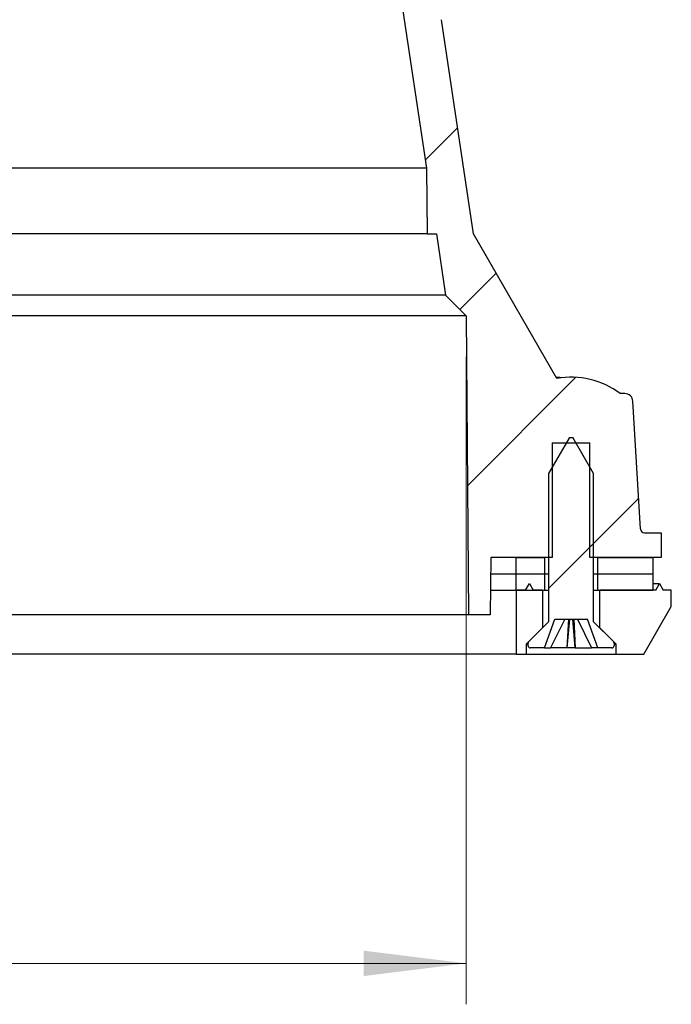
# Model space of a CAD drawing. Units: millimetres. Extents: x 20 to 212, y 5 to 292.
# Drawn here: x 88 to 104, y 100 to 124 of the extents above; entities that cross this region are included whole.
import ezdxf

# ---------------------------------------------------------------- set-up
doc = ezdxf.new("R2010")
doc.units = ezdxf.units.MM
doc.styles.add('SLDTEXTSTYLE0', font='TXT', dxfattribs={"width": 0.75})
doc.dimstyles.new('SLDDIMSTYLE0', dxfattribs={"dimtxt": 2.5, "dimasz": 2.5, "dimexe": 0, "dimexo": 0.0625, "dimtad": 1, "dimlfac": 5, "dimrnd": 1e-09, "dimzin": 12, "dimdsep": 46, "dimtxsty": 'SLDTEXTSTYLE0', "dimsah": 1, "dimcen": 0.09, "dimadec": 0, "dimazin": 3, "dimtfac": 1, "dimtofl": 0, "dimtmove": 0, "dimatfit": 3, "dimfxl": 1, "dimfrac": 2, "dimtolj": 1, "dimtzin": 12, "dimarcsym": 0})

# ---------------------------------------------------------------- blocks, each defined once
blk = doc.blocks.new('_D_4')
at = {"color": 7, "linetype": 'Continuous', "lineweight": 18}
for p, q in [((53.108, 115.431), (53.108, 99.618)), ((98.773, 115.431), (98.773, 99.618)), ((98.773, 100.618), (53.108, 100.618))]:
    blk.add_line(p, q, dxfattribs=at)
for points in [[(53.108, 100.618), (55.608, 100.308), (55.608, 100.928)], [(98.773, 100.618), (96.273, 100.928), (96.273, 100.308)]]:
    blk.add_solid(points, dxfattribs=at)
at = {"color": 7, "linetype": 'Continuous', "lineweight": 18, "char_height": 2.5, "attachment_point": 1, "style": 'SLDTEXTSTYLE0'}
for s, insert in [('%%c', (71.285, 103.841)), ('228', (75.055, 103.879))]:
    blk.add_mtext(s, dxfattribs=dict(at, insert=insert))

msp = doc.modelspace()

# ---------------------------------------------------------------- hatches: boundary and pattern name
at = {"linetype": 'Continuous', "lineweight": 18}
h = msp.add_hatch(dxfattribs=at)
h.set_pattern_fill('ANSI31', style=0)
edge = h.paths.add_edge_path(flags=0)
edge.add_line((100.991, 114.9006), (98.9525, 118.4314))
edge.add_line((98.9525, 118.4314), (98.1709, 123.661))
edge.add_arc((97.9731, 123.6314), 0.2, 8.5, 90)
edge.add_line((97.9731, 123.8314), (97.8454, 123.8314))
edge.add_line((97.8454, 123.8314), (97.698, 124.8181))
edge.add_line((97.698, 124.8181), (97.6541, 127.3314))
edge.add_line((97.6541, 127.3314), (97.3406, 127.3314))
edge.add_line((97.3406, 127.3314), (97.3406, 127.9314))
edge.add_line((97.3406, 127.9314), (96.7573, 127.9314))
edge.add_line((96.7573, 127.9314), (96.6406, 128.1334))
edge.add_line((96.6406, 128.1334), (96.524, 127.9314))
edge.add_line((96.524, 127.9314), (96.4573, 127.9314))
edge.add_line((96.4573, 127.9314), (96.3406, 128.1334))
edge.add_line((96.3406, 128.1334), (96.224, 127.9314))
edge.add_line((96.224, 127.9314), (96.1573, 127.9314))
edge.add_line((96.1573, 127.9314), (96.0406, 128.1334))
edge.add_line((96.0406, 128.1334), (95.924, 127.9314))
edge.add_line((95.924, 127.9314), (95.8573, 127.9314))
edge.add_line((95.8573, 127.9314), (95.7406, 128.1334))
edge.add_line((95.7406, 128.1334), (95.624, 127.9314))
edge.add_line((95.624, 127.9314), (95.5573, 127.9314))
edge.add_line((95.5573, 127.9314), (95.4406, 128.1334))
edge.add_line((95.4406, 128.1334), (95.324, 127.9314))
edge.add_line((95.324, 127.9314), (95.2573, 127.9314))
edge.add_line((95.2573, 127.9314), (95.1406, 128.1334))
edge.add_line((95.1406, 128.1334), (95.024, 127.9314))
edge.add_line((95.024, 127.9314), (94.9573, 127.9314))
edge.add_line((94.9573, 127.9314), (94.8406, 128.1334))
edge.add_line((94.8406, 128.1334), (94.724, 127.9314))
edge.add_line((94.724, 127.9314), (94.6573, 127.9314))
edge.add_line((94.6573, 127.9314), (94.5406, 128.1334))
edge.add_line((94.5406, 128.1334), (94.424, 127.9314))
edge.add_line((94.424, 127.9314), (94.3573, 127.9314))
edge.add_line((94.3573, 127.9314), (94.2406, 128.1334))
edge.add_line((94.2406, 128.1334), (94.124, 127.9314))
edge.add_line((94.124, 127.9314), (94.0573, 127.9314))
edge.add_line((94.0573, 127.9314), (93.9406, 128.1334))
edge.add_line((93.9406, 128.1334), (93.824, 127.9314))
edge.add_line((93.824, 127.9314), (93.7573, 127.9314))
edge.add_line((93.7573, 127.9314), (93.6406, 128.1334))
edge.add_line((93.6406, 128.1334), (93.524, 127.9314))
edge.add_line((93.524, 127.9314), (93.4573, 127.9314))
edge.add_line((93.4573, 127.9314), (93.3406, 128.1334))
edge.add_line((93.3406, 128.1334), (93.224, 127.9314))
edge.add_line((93.224, 127.9314), (93.1573, 127.9314))
edge.add_line((93.1573, 127.9314), (93.0406, 128.1334))
edge.add_line((93.0406, 128.1334), (92.924, 127.9314))
edge.add_line((92.924, 127.9314), (92.8573, 127.9314))
edge.add_line((92.8573, 127.9314), (92.7406, 128.1334))
edge.add_line((92.7406, 128.1334), (92.624, 127.9314))
edge.add_line((92.624, 127.9314), (92.5573, 127.9314))
edge.add_line((92.5573, 127.9314), (92.4406, 128.1334))
edge.add_line((92.4406, 128.1334), (92.324, 127.9314))
edge.add_line((92.324, 127.9314), (91.9878, 127.9314))
edge.add_line((91.9878, 127.9314), (91.994, 127.2213))
edge.add_arc((92.2406, 127.392), 0.3, 214.68847, 289.47122)
edge.add_line((92.3406, 127.1092), (92.3406, 127.0314))
edge.add_line((92.3406, 127.0314), (93.7406, 127.0314))
edge.add_line((93.7406, 127.0314), (95.2406, 127.0314))
edge.add_line((95.2406, 127.0314), (96.7572, 127.0314))
edge.add_line((96.7572, 127.0314), (96.9067, 126.0314))
edge.add_line((96.9067, 126.0314), (96.9206, 124.4314))
edge.add_line((96.9206, 124.4314), (97.1491, 124.4314))
edge.add_line((97.1491, 124.4314), (97.8067, 120.0314))
edge.add_line((97.8067, 120.0314), (97.8206, 118.4314))
edge.add_line((97.8206, 118.4314), (98.0492, 118.4314))
edge.add_line((98.0492, 118.4314), (98.2734, 116.9314))
edge.add_line((98.2734, 116.9314), (98.7734, 116.4314))
edge.add_line((98.7734, 116.4314), (98.8371, 109.1314))
edge.add_line((98.8371, 109.1314), (99.3642, 109.1314))
edge.add_line((99.3642, 109.1314), (99.3764, 110.5314))
edge.add_line((99.3764, 110.5314), (100.8806, 110.5314))
edge.add_line((100.8806, 110.5314), (100.8806, 113.3314))
edge.add_line((100.8806, 113.3314), (101.8006, 113.3314))
edge.add_line((101.8006, 113.3314), (101.8006, 110.5314))
edge.add_line((101.8006, 110.5314), (103.5406, 110.5314))
edge.add_line((103.5406, 110.5314), (103.5406, 111.1314))
edge.add_line((103.5406, 111.1314), (103.1349, 111.1314))
edge.add_arc((103.1349, 111.2314), 0.1, 183.36646, 270, ccw=False)
edge.add_line((103.0351, 111.2255), (102.8517, 114.3432))
edge.add_arc((102.6521, 114.3314), 0.2, 3.36646, 90)
edge.add_line((102.6521, 114.5314), (102.5406, 114.5314))
edge.add_arc((101.3406, 112.9314), 2, 53.1301, 100.06797)
h = msp.add_hatch(dxfattribs=at)
h.set_pattern_fill('ANSI32', angle=3e-322, style=0)
edge = h.paths.add_edge_path(flags=0)
edge.add_line((101.3806, 113.4614), (101.3006, 113.4614))
edge.add_line((101.3006, 113.4614), (100.7906, 112.5781))
edge.add_line((100.7906, 112.5781), (100.7906, 108.9614))
edge.add_line((100.7906, 108.9614), (100.3053, 108.4761))
edge.add_arc((100.3406, 108.4407), 0.05, 135, 180)
edge.add_line((100.2906, 108.4407), (100.2906, 108.3714))
edge.add_arc((100.3406, 108.3714), 0.05, 180, 270)
edge.add_line((100.3406, 108.3214), (100.6906, 108.3214))
edge.add_line((100.6906, 108.3214), (100.9406, 109.0214))
edge.add_line((100.9406, 109.0214), (101.7406, 109.0214))
edge.add_line((101.7406, 109.0214), (101.9906, 108.3214))
edge.add_line((101.9906, 108.3214), (102.3406, 108.3214))
edge.add_arc((102.3406, 108.3714), 0.05, 270, 360)
edge.add_line((102.3906, 108.3714), (102.3906, 108.4407))
edge.add_arc((102.3406, 108.4407), 0.05, 0, 45)
edge.add_line((102.376, 108.4761), (101.8906, 108.9614))
edge.add_line((101.8906, 108.9614), (101.8906, 112.5781))
edge.add_line((101.8906, 112.5781), (101.3806, 113.4614))
h = msp.add_hatch(dxfattribs=at)
h.set_pattern_fill('ANSI31', style=0)
h.paths.add_polyline_path([(100.6906, 110.5314), (99.9906, 110.5314), (99.9906, 110.1314), (100.6906, 110.1314)], flags=0)
h = msp.add_hatch(dxfattribs=at)
h.set_pattern_fill('ANSI31', style=0)
h.paths.add_polyline_path([(103.3406, 110.1314), (103.3406, 110.5314), (101.9906, 110.5314), (101.9906, 110.1314)], flags=0)
h = msp.add_hatch(dxfattribs=at)
h.set_pattern_fill('ANSI31', style=0)
h.paths.add_polyline_path([(100.6906, 110.1314), (99.9906, 110.1314), (99.9906, 109.7314), (100.6906, 109.7314)], flags=0)
h = msp.add_hatch(dxfattribs=at)
h.set_pattern_fill('ANSI31', style=0)
h.paths.add_polyline_path([(103.3406, 109.7314), (103.3406, 110.1314), (101.9906, 110.1314), (101.9906, 109.7314)], flags=0)
h = msp.add_hatch(dxfattribs=at)
h.set_pattern_fill('ANSI34', angle=3e-322, style=0)
h.paths.add_polyline_path([(100.2406, 108.1714), (100.2406, 108.4114), (100.6406, 108.8114), (100.6406, 109.7314), (100.413, 109.7314), (100.3206, 109.8914), (100.2283, 109.7314), (100.0006, 109.7314), (100.0006, 108.1714)], flags=0)
h = msp.add_hatch(dxfattribs=at)
h.set_pattern_fill('ANSI34', angle=3e-322, style=0)
h.paths.add_polyline_path([(102.4406, 108.1714), (103.1209, 108.1714), (103.7906, 109.3314), (103.7906, 109.7314), (103.593, 109.7314), (103.5006, 109.8914), (103.4083, 109.7314), (102.0406, 109.7314), (102.0406, 108.8114), (102.4406, 108.4114)], flags=0)

# ---------------------------------------------------------------- linework, layer by layer
at = {"color": 7, "linetype": 'Continuous', "lineweight": 25}
for p, q in [((97.1491, 124.4314), (97.8067, 120.0314)), ((98.9525, 118.4314), (98.1709, 123.661)), ((97.8067, 120.0314), (54.0746, 120.0314)), ((97.8067, 120.0314), (97.8206, 118.4314)), ((97.8206, 118.4314), (54.0606, 118.4314)), ((97.8206, 118.4314), (98.0492, 118.4314)), ((98.0492, 118.4314), (98.2734, 116.9314)), ((100.991, 114.9006), (98.9525, 118.4314)), ((98.2734, 116.9314), (53.6079, 116.9314)), ((98.2734, 116.9314), (98.7734, 116.4314)), ((98.7734, 116.4314), (53.1079, 116.4314)), ((98.7734, 116.4314), (98.8371, 109.1314)), ((102.6521, 114.5314), (102.5406, 114.5314)), ((103.0351, 111.2255), (102.8517, 114.3432)), ((101.3006, 113.4614), (100.7906, 112.5781)), ((100.8806, 113.3314), (101.8006, 113.3314)), ((100.8806, 113.3314), (100.8806, 110.5314)), ((101.3006, 113.4614), (101.3806, 113.4614)), ((101.8906, 112.5781), (101.3806, 113.4614)), ((101.8006, 110.5314), (101.8006, 113.3314)), ((100.7906, 112.5781), (100.7906, 108.9614)), ((101.8906, 108.9614), (101.8906, 112.5781)), ((103.1349, 111.1314), (103.5406, 111.1314)), ((103.5406, 111.1314), (103.5406, 110.5314)), ((99.3764, 110.5314), (99.3642, 109.1314)), ((100.8806, 110.5314), (99.3764, 110.5314)), ((99.9906, 110.5314), (99.9906, 110.1314)), ((99.9906, 110.5314), (100.6906, 110.5314)), ((100.6906, 110.5314), (100.6906, 110.1314)), ((103.5406, 110.5314), (101.8006, 110.5314)), ((101.9906, 110.1314), (101.9906, 110.5314)), ((101.9906, 110.5314), (103.3406, 110.5314)), ((103.3406, 110.5314), (103.3406, 110.1314)), ((99.3729, 110.1314), (99.9906, 110.1314)), ((99.9906, 110.1314), (99.9906, 109.7314)), ((99.9906, 110.1314), (100.6906, 110.1314)), ((100.6906, 110.1314), (100.6906, 109.7314)), ((100.6906, 110.1314), (100.7906, 110.1314)), ((101.8906, 110.1314), (101.9906, 110.1314)), ((101.9906, 109.7314), (101.9906, 110.1314)), ((101.9906, 110.1314), (103.3406, 110.1314)), ((103.3406, 110.1314), (103.3406, 109.7314)), ((100.2283, 109.7314), (100.3206, 109.8914)), ((100.3206, 109.8914), (100.413, 109.7314)), ((103.3406, 109.8914), (103.5006, 109.8914)), ((103.4083, 109.7314), (103.5006, 109.8914)), ((103.5006, 109.8914), (103.593, 109.7314)), ((99.3694, 109.7314), (99.9906, 109.7314)), ((99.9906, 109.7314), (100.6906, 109.7314)), ((100.0006, 109.7314), (100.0006, 108.1714)), ((100.2283, 109.7314), (100.0006, 109.7314)), ((100.6406, 109.7314), (100.413, 109.7314)), ((100.6406, 109.7314), (100.6406, 108.8114)), ((100.6906, 109.7314), (100.7906, 109.7314)), ((101.8906, 109.7314), (101.9906, 109.7314)), ((101.9906, 109.7314), (103.3406, 109.7314)), ((102.0406, 108.8114), (102.0406, 109.7314)), ((103.4083, 109.7314), (102.0406, 109.7314)), ((103.7906, 109.7314), (103.593, 109.7314)), ((103.7906, 109.3314), (103.7906, 109.7314)), ((103.1209, 108.1714), (103.7906, 109.3314)), ((98.8371, 109.1314), (53.0442, 109.1314)), ((99.3642, 109.1314), (98.8371, 109.1314)), ((100.7906, 108.9614), (100.3053, 108.4761)), ((100.6906, 108.3214), (100.9406, 109.0214)), ((101.1851, 109.0214), (100.8406, 108.3214)), ((100.9406, 109.0214), (101.7406, 109.0214)), ((101.2764, 109.0214), (101.2406, 108.3214)), ((101.3006, 109.0214), (101.2406, 108.3214)), ((101.4406, 108.3214), (101.3806, 109.0214)), ((101.4049, 109.0214), (101.4406, 108.3214)), ((101.4962, 109.0214), (101.8406, 108.3214)), ((101.9906, 108.3214), (101.7406, 109.0214)), ((102.376, 108.4761), (101.8906, 108.9614)), ((100.2406, 108.4114), (100.6406, 108.8114)), ((102.0406, 108.8114), (102.4406, 108.4114)), ((100.2906, 108.3714), (100.2906, 108.4407)), ((102.3906, 108.4407), (102.3906, 108.3714)), ((100.2406, 108.4114), (100.2406, 108.1714)), ((100.2406, 108.4114), (100.2906, 108.4114)), ((100.6906, 108.3214), (100.3406, 108.3214)), ((100.6906, 108.3214), (100.8406, 108.3214)), ((101.2406, 108.3214), (100.8406, 108.3214)), ((101.4406, 108.3214), (101.2406, 108.3214)), ((101.4406, 108.3214), (101.8406, 108.3214)), ((101.9906, 108.3214), (101.8406, 108.3214)), ((102.3406, 108.3214), (101.9906, 108.3214)), ((102.3906, 108.4114), (102.4406, 108.4114)), ((102.4406, 108.1714), (102.4406, 108.4114)), ((100.0006, 108.1714), (51.8806, 108.1714)), ((100.0006, 108.1714), (100.2406, 108.1714)), ((100.2406, 108.1714), (102.4406, 108.1714)), ((102.4406, 108.1714), (103.1209, 108.1714))]:
    msp.add_line(p, q, dxfattribs=at)
at = {"color": 7, "linetype": 'Continuous', "lineweight": 25, "flags": 128}
msp.add_lwpolyline([(101.0966, 114.9165), (101.0667, 114.9199), (100.9754, 114.9276)], dxfattribs=at)
at = {"color": 7, "linetype": 'Continuous', "lineweight": 25}
for centre, radius, start, end in [((101.3406, 112.9314), 2, 53.1301, 100.06797), ((102.6521, 114.3314), 0.2, 3.36646, 90), ((103.1349, 111.2314), 0.1, 183.36646, 270), ((100.3406, 108.4407), 0.05, 135, 180), ((102.3406, 108.4407), 0.05, 0, 45), ((100.3406, 108.3714), 0.05, 180, 270), ((102.3406, 108.3714), 0.05, 270, 0)]:
    msp.add_arc(centre, radius, start, end, dxfattribs=at)

# ---------------------------------------------------------------- dimensions: what is measured, and where the dimension line sits
at = {"color": 7, "linetype": 'Continuous', "lineweight": 18}
dim = msp.add_linear_dim(base=(53.1079, 100.6182), p1=(98.7734, 116.4314), p2=(53.1079, 116.4314), text='%%c<>', dimstyle='SLDDIMSTYLE0', dxfattribs=at)
dim.commit()
dim.dimension.update_dxf_attribs({"geometry": '_D_4', "text_midpoint": (75.9406, 100.6182), "dimtype": 160})

doc.saveas('drawing.dxf')
